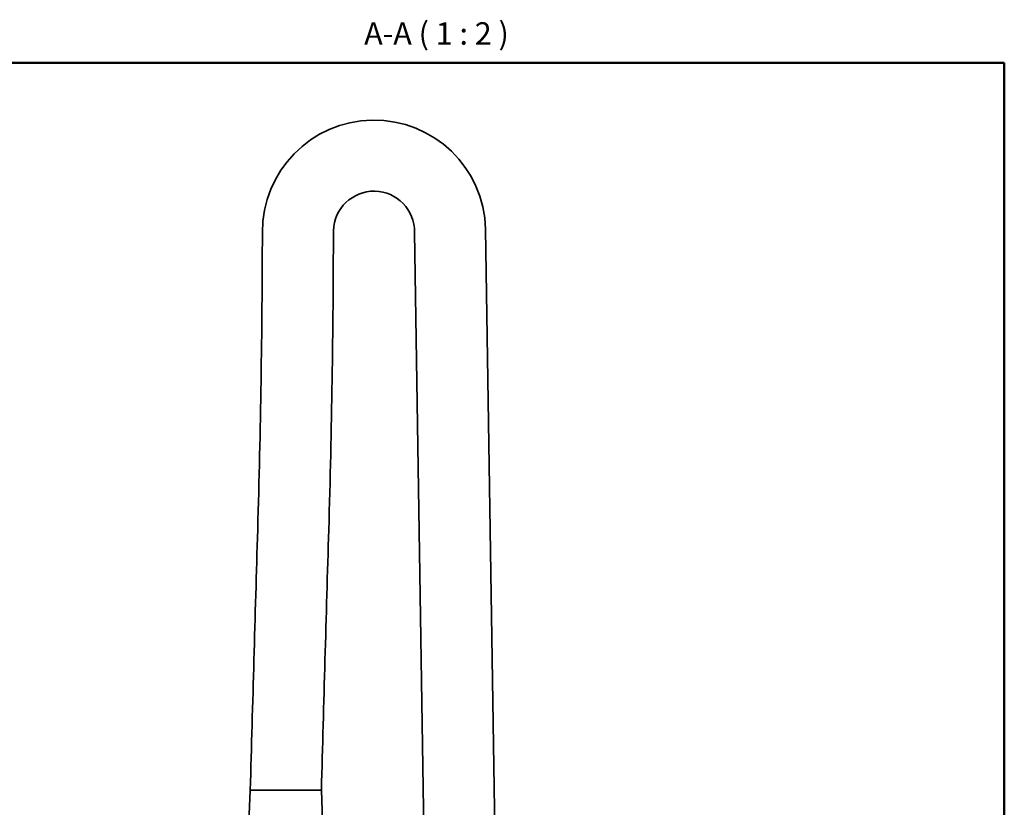
# Model space of a CAD drawing. Units: millimetres. Extents: x 16 to 404, y 16 to 587.
# Drawn here: x 210 to 404, y 431 to 587 of the extents above; entities that cross this region are included whole.
import ezdxf

# ---------------------------------------------------------------- set-up
doc = ezdxf.new("R2010")
doc.units = ezdxf.units.MM
doc.header["$LTSCALE"] = 2
for name, color, linetype, lineweight in [('Bordo', 7, 'Continuous', 50), ('Quota', 5, 'Continuous', 13), ('Visibile', 7, 'Continuous', 35)]:
    doc.layers.add(name, color=color, linetype=linetype, lineweight=lineweight)
doc.styles.add('Quota', font='Futura_Book_BT.ttf')

# ---------------------------------------------------------------- blocks, each defined once
blk = doc.blocks.new('Bordi Bordo Antal')
at = {"layer": 'Bordo'}
for p, q in [((8, 289), (202, 289)), ((202, 289), (202, 8))]:
    blk.add_line(p, q, dxfattribs=at)

msp = doc.modelspace()

# ---------------------------------------------------------------- linework, layer by layer
at = {"layer": 'Visibile'}
for p, q in [((303.81318, 414.77487), (301.80765, 545.2499)), ((289.81837, 414.66732), (287.82036, 544.65338)), ((254.62624, 416.43975), (255.43945, 434.7211)), ((262.43945, 434.7211), (255.43945, 434.7211)), ((269.43945, 434.7211), (262.43945, 434.7211)), ((269.43945, 434.7211), (270.25266, 413.00245))]:
    msp.add_line(p, q, dxfattribs=at)
for centre, radius, start, end in [((279.81578, 544.7211), 21.99823, 1.3774195, 180.3756347), ((279.81578, 544.7211), 8.00487, 359.515263, 178.5134782), ((-1891.09192, 549.31185), 2148.91516, 358.31374394, 359.87375287), ((-1891.09192, 549.31185), 2162.90996, 358.32388221, 359.88389114), ((24825.25297, -234.82312), 24578.93459, 178.319274153, 178.439037149), ((24825.25297, -234.82312), 24564.93979, 178.318384642, 178.438147639)]:
    msp.add_arc(centre, radius, start, end, dxfattribs=at)

# ---------------------------------------------------------------- block references
at = {"xscale": 2, "yscale": 2, "zscale": 2}
msp.add_blockref('Bordi Bordo Antal', (0, 0), dxfattribs=at)

# ---------------------------------------------------------------- texts
at = {"layer": 'Quota', "insert": (277.87725, 580.21983), "char_height": 4.4, "attachment_point": 7, "style": 'Quota'}
msp.add_mtext('A-A ( 1 : 2 )', dxfattribs=at)

doc.saveas('drawing.dxf')
